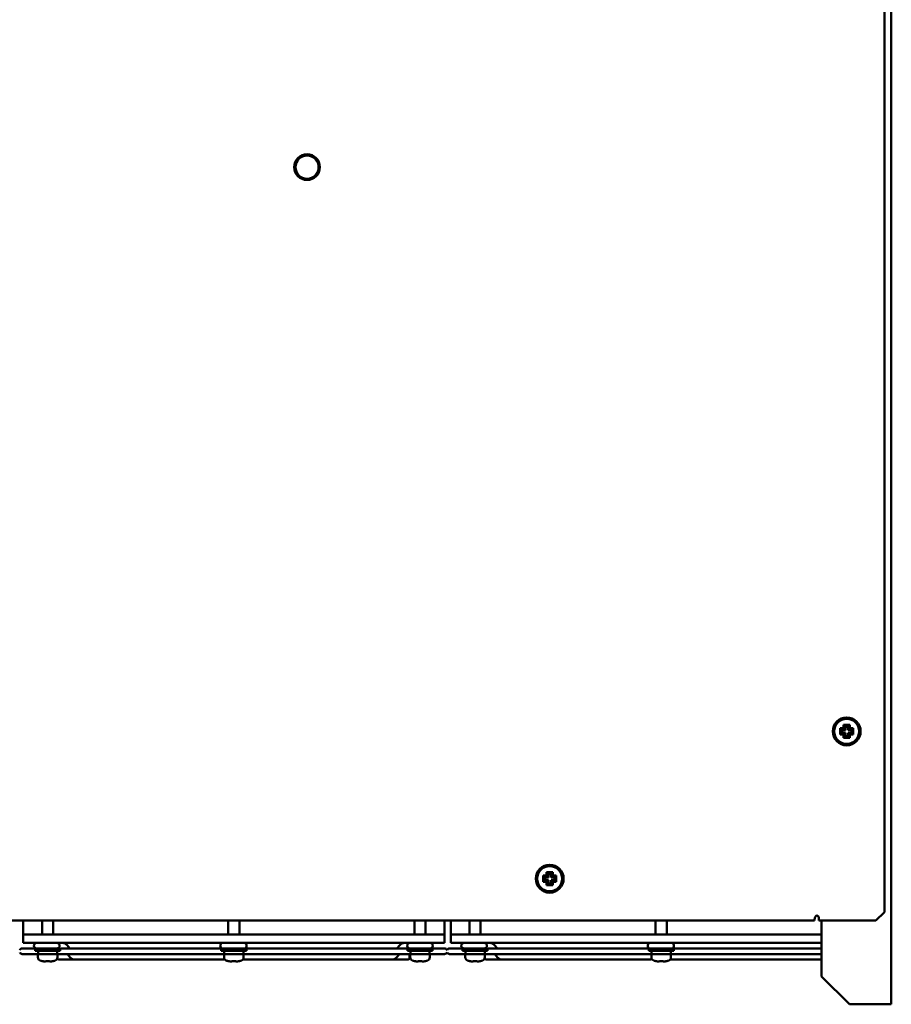
# Model space of a CAD drawing. Units: millimetres. Extents: x 14927 to 18291, y 1523 to 3901.
# Drawn here: x 16583 to 16895, y 2457 to 2810 of the extents above; entities that cross this region are included whole.
import ezdxf

# ---------------------------------------------------------------- set-up
doc = ezdxf.new("R2010")
doc.units = ezdxf.units.MM
doc.layers.add('Видимый контур (ГОСТ)', color=7, linetype='Continuous', lineweight=50)

msp = doc.modelspace()

# ---------------------------------------------------------------- linework, layer by layer
at = {"layer": 'Видимый контур (ГОСТ)'}
for p, q in [((16895.332, 2456.911), (16895.332, 3596.911)), ((16892.832, 2489.911), (16892.832, 3533.911)), ((16877.008, 2555.84), (16877.664, 2555.184)), ((16877.664, 2555.184), (16877.664, 2554.237)), ((16878.859, 2555.184), (16877.664, 2555.184)), ((16878.158, 2555.885), (16878.859, 2555.184)), ((16878.203, 2557.035), (16878.859, 2556.379)), ((16878.859, 2556.379), (16878.859, 2555.184)), ((16879.806, 2556.379), (16878.859, 2556.379)), ((16880.462, 2557.035), (16879.806, 2556.379)), ((16879.806, 2555.184), (16879.806, 2556.379)), ((16880.506, 2555.885), (16879.806, 2555.184)), ((16881.001, 2555.184), (16879.806, 2555.184)), ((16881.657, 2555.84), (16881.001, 2555.184)), ((16881.001, 2554.237), (16881.001, 2555.184)), ((16877.008, 2553.581), (16877.664, 2554.237)), ((16877.664, 2554.237), (16878.859, 2554.237)), ((16878.158, 2553.537), (16878.859, 2554.237)), ((16878.203, 2552.386), (16878.859, 2553.042)), ((16878.859, 2554.237), (16878.859, 2553.042)), ((16878.859, 2553.042), (16879.806, 2553.042)), ((16879.806, 2554.237), (16881.001, 2554.237)), ((16880.506, 2553.537), (16879.806, 2554.237)), ((16879.806, 2553.042), (16879.806, 2554.237)), ((16880.462, 2552.386), (16879.806, 2553.042)), ((16881.657, 2553.581), (16881.001, 2554.237)), ((16770.508, 2503.04), (16771.164, 2502.384)), ((16771.164, 2502.384), (16771.164, 2501.437)), ((16772.359, 2502.384), (16771.164, 2502.384)), ((16771.658, 2503.085), (16772.359, 2502.384)), ((16771.703, 2504.235), (16772.359, 2503.579)), ((16772.359, 2503.579), (16772.359, 2502.384)), ((16773.306, 2503.579), (16772.359, 2503.579)), ((16773.962, 2504.235), (16773.306, 2503.579)), ((16773.306, 2502.384), (16773.306, 2503.579)), ((16774.006, 2503.085), (16773.306, 2502.384)), ((16774.501, 2502.384), (16773.306, 2502.384)), ((16775.157, 2503.04), (16774.501, 2502.384)), ((16774.501, 2501.437), (16774.501, 2502.384)), ((16770.508, 2500.781), (16771.164, 2501.437)), ((16771.164, 2501.437), (16772.359, 2501.437)), ((16771.658, 2500.737), (16772.359, 2501.437)), ((16771.703, 2499.586), (16772.359, 2500.242)), ((16772.359, 2501.437), (16772.359, 2500.242)), ((16772.359, 2500.242), (16773.306, 2500.242)), ((16773.306, 2501.437), (16774.501, 2501.437)), ((16774.006, 2500.737), (16773.306, 2501.437)), ((16773.306, 2500.242), (16773.306, 2501.437)), ((16773.962, 2499.586), (16773.306, 2500.242)), ((16775.157, 2500.781), (16774.501, 2501.437)), ((16869.332, 2486.911), (16869.332, 2487.961)), ((16889.832, 2486.911), (16892.832, 2489.911)), ((16867.832, 2486.911), (16426.632, 2486.911)), ((16584.082, 2481.911), (16584.082, 2486.911)), ((16590.828, 2481.911), (16590.828, 2486.911)), ((16594.828, 2481.911), (16594.828, 2486.911)), ((16657.582, 2481.911), (16657.582, 2486.911)), ((16661.582, 2481.911), (16661.582, 2486.911)), ((16724.336, 2481.911), (16724.336, 2486.911)), ((16728.336, 2481.911), (16728.336, 2486.911)), ((16735.082, 2481.911), (16735.082, 2486.911)), ((16737.332, 2481.911), (16737.332, 2486.911)), ((16744.078, 2481.911), (16744.078, 2486.911)), ((16748.078, 2481.911), (16748.078, 2486.911)), ((16810.832, 2481.911), (16810.832, 2486.911)), ((16814.832, 2481.911), (16814.832, 2486.911)), ((16867.832, 2487.231), (16867.832, 2486.911)), ((16869.332, 2486.911), (16889.832, 2486.911)), ((16870.332, 2486.911), (16870.332, 2466.911)), ((16584.082, 2478.911), (16584.082, 2481.911)), ((16584.082, 2481.911), (16735.082, 2481.911)), ((16735.082, 2478.911), (16735.082, 2481.911)), ((16737.332, 2478.911), (16737.332, 2481.911)), ((16737.332, 2481.911), (16870.332, 2481.911)), ((16735.082, 2478.911), (16584.082, 2478.911)), ((16599.79, 2478.131), (16600.822, 2476.911)), ((16718.013, 2476.911), (16719.045, 2478.131)), ((16870.332, 2478.911), (16737.332, 2478.911)), ((16753.04, 2478.131), (16754.072, 2476.911)), ((16588.328, 2476.911), (16583.717, 2476.911)), ((16583.717, 2474.911), (16589.328, 2474.911)), ((16597.328, 2476.911), (16588.328, 2476.911)), ((16588.328, 2476.111), (16588.328, 2476.911)), ((16597.328, 2476.111), (16588.328, 2476.111)), ((16596.328, 2474.911), (16589.328, 2474.911)), ((16589.328, 2474.911), (16589.328, 2473.782)), ((16589.378, 2474.911), (16589.378, 2476.111)), ((16596.278, 2474.911), (16596.278, 2476.111)), ((16596.328, 2474.911), (16656.082, 2474.911)), ((16596.328, 2474.911), (16596.328, 2473.782)), ((16655.082, 2476.911), (16597.328, 2476.911)), ((16597.328, 2476.111), (16597.328, 2476.911)), ((16599.894, 2474.911), (16600.926, 2473.69)), ((16664.082, 2476.911), (16655.082, 2476.911)), ((16655.082, 2476.111), (16655.082, 2476.911)), ((16664.082, 2476.111), (16655.082, 2476.111)), ((16663.082, 2474.911), (16656.082, 2474.911)), ((16656.082, 2474.911), (16656.082, 2473.782)), ((16656.132, 2474.911), (16656.132, 2476.111)), ((16663.032, 2474.911), (16663.032, 2476.111)), ((16663.082, 2474.911), (16722.836, 2474.911)), ((16663.082, 2474.911), (16663.082, 2473.782)), ((16721.804, 2476.911), (16664.082, 2476.911)), ((16664.082, 2476.111), (16664.082, 2476.911)), ((16717.908, 2473.69), (16718.94, 2474.911)), ((16721.804, 2476.911), (16721.836, 2476.911)), ((16730.836, 2476.911), (16721.836, 2476.911)), ((16721.836, 2476.111), (16721.836, 2476.911)), ((16730.836, 2476.111), (16721.836, 2476.111)), ((16729.836, 2474.911), (16722.836, 2474.911)), ((16722.836, 2474.911), (16722.836, 2473.782)), ((16722.886, 2474.911), (16722.886, 2476.111)), ((16729.786, 2474.911), (16729.786, 2476.111)), ((16729.836, 2474.911), (16735.117, 2474.911)), ((16729.836, 2474.911), (16729.836, 2473.782)), ((16735.117, 2476.911), (16730.836, 2476.911)), ((16730.836, 2476.111), (16730.836, 2476.911)), ((16741.578, 2476.911), (16736.967, 2476.911)), ((16736.967, 2474.911), (16742.578, 2474.911)), ((16750.578, 2476.911), (16741.578, 2476.911)), ((16741.578, 2476.111), (16741.578, 2476.911)), ((16750.578, 2476.111), (16741.578, 2476.111)), ((16749.578, 2474.911), (16742.578, 2474.911)), ((16742.578, 2474.911), (16742.578, 2473.782)), ((16742.628, 2474.911), (16742.628, 2476.111)), ((16749.528, 2474.911), (16749.528, 2476.111)), ((16749.578, 2474.911), (16809.332, 2474.911)), ((16749.578, 2474.911), (16749.578, 2473.782)), ((16808.332, 2476.911), (16750.578, 2476.911)), ((16750.578, 2476.111), (16750.578, 2476.911)), ((16753.144, 2474.911), (16754.176, 2473.69)), ((16817.332, 2476.911), (16808.332, 2476.911)), ((16808.332, 2476.111), (16808.332, 2476.911)), ((16817.332, 2476.111), (16808.332, 2476.111)), ((16816.332, 2474.911), (16809.332, 2474.911)), ((16809.332, 2474.911), (16809.332, 2473.782)), ((16809.382, 2474.911), (16809.382, 2476.111)), ((16816.282, 2474.911), (16816.282, 2476.111)), ((16816.332, 2474.911), (16870.332, 2474.911)), ((16816.332, 2474.911), (16816.332, 2473.782)), ((16870.332, 2476.911), (16817.332, 2476.911)), ((16817.332, 2476.111), (16817.332, 2476.911)), ((16590.844, 2472.408), (16590.838, 2472.384)), ((16592.159, 2472.408), (16592.108, 2472.218)), ((16593.547, 2472.218), (16593.497, 2472.408)), ((16594.818, 2472.384), (16594.812, 2472.408)), ((16602.553, 2472.911), (16596.784, 2472.911)), ((16602.553, 2472.911), (16653.422, 2472.911)), ((16653.422, 2472.911), (16655.59, 2472.911)), ((16657.598, 2472.408), (16657.592, 2472.384)), ((16658.913, 2472.408), (16658.863, 2472.218)), ((16660.302, 2472.218), (16660.251, 2472.408)), ((16661.572, 2472.384), (16661.566, 2472.408)), ((16663.245, 2472.911), (16665.413, 2472.911)), ((16665.413, 2472.911), (16716.282, 2472.911)), ((16722.051, 2472.911), (16716.282, 2472.911)), ((16724.352, 2472.408), (16724.346, 2472.384)), ((16725.667, 2472.408), (16725.617, 2472.218)), ((16727.056, 2472.218), (16727.005, 2472.408)), ((16728.327, 2472.384), (16728.32, 2472.408)), ((16744.094, 2472.408), (16744.088, 2472.384)), ((16745.409, 2472.408), (16745.358, 2472.218)), ((16746.797, 2472.218), (16746.747, 2472.408)), ((16748.068, 2472.384), (16748.062, 2472.408)), ((16755.803, 2472.911), (16750.034, 2472.911)), ((16755.803, 2472.911), (16806.672, 2472.911)), ((16806.672, 2472.911), (16808.84, 2472.911)), ((16810.848, 2472.408), (16810.842, 2472.384)), ((16812.163, 2472.408), (16812.113, 2472.218)), ((16813.552, 2472.218), (16813.501, 2472.408)), ((16814.822, 2472.384), (16814.816, 2472.408)), ((16816.495, 2472.911), (16818.663, 2472.911)), ((16818.663, 2472.911), (16869.532, 2472.911)), ((16870.332, 2472.911), (16869.532, 2472.911)), ((16870.332, 2466.911), (16880.332, 2456.911)), ((16880.332, 2456.911), (16892.532, 2456.911)), ((16895.332, 2456.911), (16892.532, 2456.911))]:
    msp.add_line(p, q, dxfattribs=at)
for centre, radius in [((16685.832, 2756.911), 4.6), ((16685.832, 2756.911), 4.145), ((16879.332, 2554.711), 5), ((16879.332, 2554.711), 4.5), ((16772.832, 2501.911), 5), ((16772.832, 2501.911), 4.5)]:
    msp.add_circle(centre, radius, dxfattribs=at)
for centre, radius, start, end in [((16868.582, 2487.961), 0.75, 0, 90.00027), ((16588.898, 2477.911), 1, 90, 270), ((16596.098, 2477.911), 1, 270, 90), ((16655.817, 2477.911), 1.1, 114.61998, 245.38002), ((16663.017, 2477.911), 1.1, 294.61998, 65.38002), ((16722.736, 2477.911), 1, 90, 270), ((16729.936, 2477.911), 1, 270, 90), ((16742.148, 2477.911), 1, 90, 270), ((16749.348, 2477.911), 1, 270, 90), ((16809.067, 2477.911), 1.1, 114.61998, 245.38002), ((16816.267, 2477.911), 1.1, 294.61998, 65.38002), ((16583.717, 2475.911), 1, 90, 157.66835), ((16583.717, 2475.911), 1, 202.33165, 270), ((16590.628, 2473.782), 1.3, 180, 253.39845), ((16595.028, 2473.782), 1.3, 286.60155, 0), ((16655.59, 2473.911), 1, 60.50078, 90), ((16657.382, 2473.782), 1.3, 180, 253.39845), ((16661.782, 2473.782), 1.3, 286.60155, 0), ((16663.245, 2473.911), 1, 90, 99.3672), ((16724.136, 2473.782), 1.3, 180, 253.39845), ((16728.536, 2473.782), 1.3, 286.60155, 0), ((16735.117, 2475.911), 1, 22.33165, 90), ((16735.117, 2475.911), 1, 270, 337.66835), ((16736.967, 2475.911), 1, 90, 157.66835), ((16736.967, 2475.911), 1, 202.33165, 270), ((16743.878, 2473.782), 1.3, 180, 253.39845), ((16748.278, 2473.782), 1.3, 286.60155, 0), ((16808.84, 2473.911), 1, 60.50078, 90), ((16810.632, 2473.782), 1.3, 180, 253.39845), ((16815.032, 2473.782), 1.3, 286.60155, 0), ((16816.495, 2473.911), 1, 90, 99.3672), ((16592.828, 2481.161), 9, 253.39845, 257.22378), ((16592.828, 2481.161), 9, 282.77622, 286.60155), ((16655.59, 2473.911), 1, 270, 310.83711), ((16659.582, 2481.161), 9, 253.39845, 257.22378), ((16659.582, 2481.161), 9, 282.77622, 286.60155), ((16663.245, 2473.911), 1, 245.0886, 270), ((16726.336, 2481.161), 9, 253.39845, 257.22378), ((16726.336, 2481.161), 9, 282.77622, 286.60155), ((16746.078, 2481.161), 9, 253.39845, 257.22378), ((16746.078, 2481.161), 9, 282.77622, 286.60155), ((16808.84, 2473.911), 1, 270, 310.83711), ((16812.832, 2481.161), 9, 253.39845, 257.22378), ((16812.832, 2481.161), 9, 282.77622, 286.60155), ((16816.495, 2473.911), 1, 245.0886, 270)]:
    msp.add_arc(centre, radius, start, end, dxfattribs=at)
for centre, major_axis, ratio, start_param, end_param in [((16880.093, 2554.711), (0, 11.974), 0.258819, 1.4763239, 1.6652687), ((16879.332, 2552.835), (11.842, 0), 0.258819, 1.6701056, 1.7683785), ((16881.208, 2554.711), (0, 11.842), 0.258819, 1.3732141, 1.4714871), ((16879.332, 2553.95), (11.974, 0), 0.258819, 1.4763239, 1.6652687), ((16877.456, 2554.711), (0, -11.842), 0.258819, 1.6701056, 1.7683785), ((16879.332, 2552.835), (11.842, 0), 0.258819, 1.3732141, 1.4714871), ((16878.571, 2554.711), (0, -11.974), 0.258819, 1.4763239, 1.6652687), ((16879.332, 2556.586), (-11.842, 0), 0.258819, 1.3732141, 1.4714871), ((16881.208, 2554.711), (0, 11.842), 0.258819, 1.6701056, 1.7683785), ((16879.332, 2555.471), (-11.974, 0), 0.258819, 1.4763239, 1.6652687), ((16877.456, 2554.711), (0, -11.842), 0.258819, 1.3732141, 1.4714871), ((16879.332, 2556.586), (-11.842, 0), 0.258819, 1.6701056, 1.7683785), ((16773.593, 2501.911), (0, 11.974), 0.258819, 1.4763239, 1.6652687), ((16772.832, 2500.035), (11.842, 0), 0.258819, 1.6701056, 1.7683785), ((16774.708, 2501.911), (0, 11.842), 0.258819, 1.3732141, 1.4714871), ((16772.832, 2501.15), (11.974, 0), 0.258819, 1.4763239, 1.6652687), ((16770.956, 2501.911), (0, -11.842), 0.258819, 1.6701056, 1.7683785), ((16772.832, 2500.035), (11.842, 0), 0.258819, 1.3732141, 1.4714871), ((16772.071, 2501.911), (0, -11.974), 0.258819, 1.4763239, 1.6652687), ((16772.832, 2503.786), (-11.842, 0), 0.258819, 1.3732141, 1.4714871), ((16774.708, 2501.911), (0, 11.842), 0.258819, 1.6701056, 1.7683785), ((16772.832, 2502.671), (-11.974, 0), 0.258819, 1.4763239, 1.6652687), ((16770.956, 2501.911), (0, -11.842), 0.258819, 1.3732141, 1.4714871), ((16772.832, 2503.786), (-11.842, 0), 0.258819, 1.6701056, 1.7683785), ((16596.784, 2473.911), (0, 1), 0.5664062, 0, 0.9352253), ((16722.051, 2473.911), (0, -1), 0.5664062, 0, 3.1415927), ((16750.034, 2473.911), (0, 1), 0.5664062, 0, 0.9352253), ((16592.828, 2480.742), (8.853, 0), 0.9659258, 4.4863851, 4.6310242), ((16592.828, 2481.07), (8.993, 0), 0.9659258, 4.6379479, 4.7868301), ((16592.828, 2480.742), (8.853, 0), 0.9659258, 4.7937537, 4.9383929), ((16596.784, 2473.911), (0, -1), 0.5664062, 5.1989618, 6.2831853), ((16659.582, 2480.742), (8.853, 0), 0.9659258, 4.4863851, 4.6310242), ((16659.582, 2481.07), (8.993, 0), 0.9659258, 4.6379479, 4.7868301), ((16659.582, 2480.742), (8.853, 0), 0.9659258, 4.7937537, 4.9383929), ((16726.336, 2480.742), (8.853, 0), 0.9659258, 4.4863851, 4.6310242), ((16726.336, 2481.07), (8.993, 0), 0.9659258, 4.6379479, 4.7868301), ((16726.336, 2480.742), (8.853, 0), 0.9659258, 4.7937537, 4.9383929), ((16746.078, 2480.742), (8.853, 0), 0.9659258, 4.4863851, 4.6310242), ((16746.078, 2481.07), (8.993, 0), 0.9659258, 4.6379479, 4.7868301), ((16746.078, 2480.742), (8.853, 0), 0.9659258, 4.7937537, 4.9383929), ((16750.034, 2473.911), (0, -1), 0.5664062, 5.1989618, 6.2831853), ((16812.832, 2480.742), (8.853, 0), 0.9659258, 4.4863851, 4.6310242), ((16812.832, 2481.07), (8.993, 0), 0.9659258, 4.6379479, 4.7868301), ((16812.832, 2480.742), (8.853, 0), 0.9659258, 4.7937537, 4.9383929)]:
    msp.add_ellipse(centre, major_axis=major_axis, ratio=ratio, start_param=start_param, end_param=end_param, dxfattribs=at)
for points, knots in [([(16868.582, 2488.711), (16868.539, 2488.711), (16868.498, 2488.701), (16868.414, 2488.667), (16868.374, 2488.641), (16868.257, 2488.547), (16868.183, 2488.454), (16868.079, 2488.271), (16868.045, 2488.199), (16867.959, 2487.979), (16867.913, 2487.814), (16867.848, 2487.491), (16867.832, 2487.347), (16867.832, 2487.231)], [-0.24378723, -0.24378723, -0.24378723, -0.24378723, -0.22339893, -0.22339893, -0.20099637, -0.20099637, -0.15221562, -0.15221562, -0.12184287, -0.12184287, -0.06109149, -0.06109149, -0.000001, -0.000001, -0.000001, -0.000001]), ([(16599.79, 2478.131), (16599.711, 2478.224), (16599.626, 2478.311), (16599.44, 2478.471), (16599.34, 2478.543), (16599.129, 2478.672), (16599.017, 2478.727), (16598.784, 2478.817), (16598.663, 2478.852), (16598.416, 2478.899), (16598.29, 2478.911), (16598.164, 2478.911)], [2.36924786, 2.36924786, 2.36924786, 2.36924786, 2.52371682, 2.52371682, 2.67818578, 2.67818578, 2.83265474, 2.83265474, 2.9871237, 2.9871237, 3.14159265, 3.14159265, 3.14159265, 3.14159265]), ([(16719.045, 2478.131), (16719.123, 2478.224), (16719.209, 2478.311), (16719.394, 2478.471), (16719.494, 2478.543), (16719.706, 2478.672), (16719.817, 2478.727), (16720.05, 2478.817), (16720.171, 2478.852), (16720.419, 2478.899), (16720.545, 2478.911), (16720.671, 2478.911)], [2.36924786, 2.36924786, 2.36924786, 2.36924786, 2.52371682, 2.52371682, 2.67818578, 2.67818578, 2.83265474, 2.83265474, 2.9871237, 2.9871237, 3.14159265, 3.14159265, 3.14159265, 3.14159265]), ([(16753.04, 2478.131), (16752.961, 2478.224), (16752.876, 2478.311), (16752.69, 2478.471), (16752.59, 2478.543), (16752.379, 2478.672), (16752.267, 2478.727), (16752.034, 2478.817), (16751.913, 2478.852), (16751.666, 2478.899), (16751.54, 2478.911), (16751.414, 2478.911)], [2.36924786, 2.36924786, 2.36924786, 2.36924786, 2.52371682, 2.52371682, 2.67818578, 2.67818578, 2.83265474, 2.83265474, 2.9871237, 2.9871237, 3.14159265, 3.14159265, 3.14159265, 3.14159265]), ([(16602.553, 2472.911), (16602.426, 2472.911), (16602.3, 2472.923), (16602.053, 2472.969), (16601.932, 2473.004), (16601.699, 2473.094), (16601.587, 2473.15), (16601.376, 2473.278), (16601.276, 2473.351), (16601.091, 2473.511), (16601.005, 2473.598), (16600.926, 2473.69)], [6.28318531, 6.28318531, 6.28318531, 6.28318531, 6.43765427, 6.43765427, 6.59212322, 6.59212322, 6.74659218, 6.74659218, 6.90106114, 6.90106114, 7.0555301, 7.0555301, 7.0555301, 7.0555301]), ([(16602.544, 2474.911), (16602.543, 2474.91), (16602.524, 2474.915), (16602.496, 2474.931), (16602.478, 2474.944)], [0.50354407, 0.50354407, 0.50354407, 0.50354407, 0.75, 1, 1, 1, 1]), ([(16716.282, 2474.911), (16716.282, 2474.911), (16716.282, 2474.911), (16716.282, 2474.911), (16716.282, 2474.911), (16716.282, 2474.911), (16716.282, 2474.911), (16716.283, 2474.911), (16716.283, 2474.911), (16716.283, 2474.911), (16716.283, 2474.911), (16716.283, 2474.911)], [0, 0, 0, 0, 0.006657688, 0.006657688, 0.013315375, 0.013315375, 0.019973063, 0.019973063, 0.026630751, 0.026630751, 0.033288438, 0.033288438, 0.033288438, 0.033288438]), ([(16716.282, 2472.911), (16716.408, 2472.911), (16716.534, 2472.923), (16716.781, 2472.969), (16716.903, 2473.004), (16717.135, 2473.094), (16717.247, 2473.15), (16717.459, 2473.278), (16717.558, 2473.351), (16717.744, 2473.511), (16717.83, 2473.598), (16717.908, 2473.69)], [6.28318531, 6.28318531, 6.28318531, 6.28318531, 6.43765427, 6.43765427, 6.59212322, 6.59212322, 6.74659218, 6.74659218, 6.90106114, 6.90106114, 7.0555301, 7.0555301, 7.0555301, 7.0555301]), ([(16755.803, 2472.911), (16755.676, 2472.911), (16755.55, 2472.923), (16755.303, 2472.969), (16755.182, 2473.004), (16754.949, 2473.094), (16754.837, 2473.15), (16754.626, 2473.278), (16754.526, 2473.351), (16754.341, 2473.511), (16754.255, 2473.598), (16754.176, 2473.69)], [6.28318531, 6.28318531, 6.28318531, 6.28318531, 6.43765427, 6.43765427, 6.59212322, 6.59212322, 6.74659218, 6.74659218, 6.90106114, 6.90106114, 7.0555301, 7.0555301, 7.0555301, 7.0555301]), ([(16869.607, 2474.944), (16869.589, 2474.931), (16869.562, 2474.915), (16869.543, 2474.91), (16869.542, 2474.911)], [0, 0, 0, 0, 0.25, 0.49630154, 0.49630154, 0.49630154, 0.49630154]), ([(16869.532, 2472.911), (16869.658, 2472.911), (16869.784, 2472.923), (16870.031, 2472.969), (16870.153, 2473.004), (16870.29, 2473.057), (16870.311, 2473.066), (16870.332, 2473.075)], [6.28318531, 6.28318531, 6.28318531, 6.28318531, 6.43765427, 6.43765427, 6.59212322, 6.59212322, 6.62023787, 6.62023787, 6.62023787, 6.62023787])]:
    msp.add_open_spline(points, degree=3, knots=knots, dxfattribs=at)

doc.saveas('drawing.dxf')
